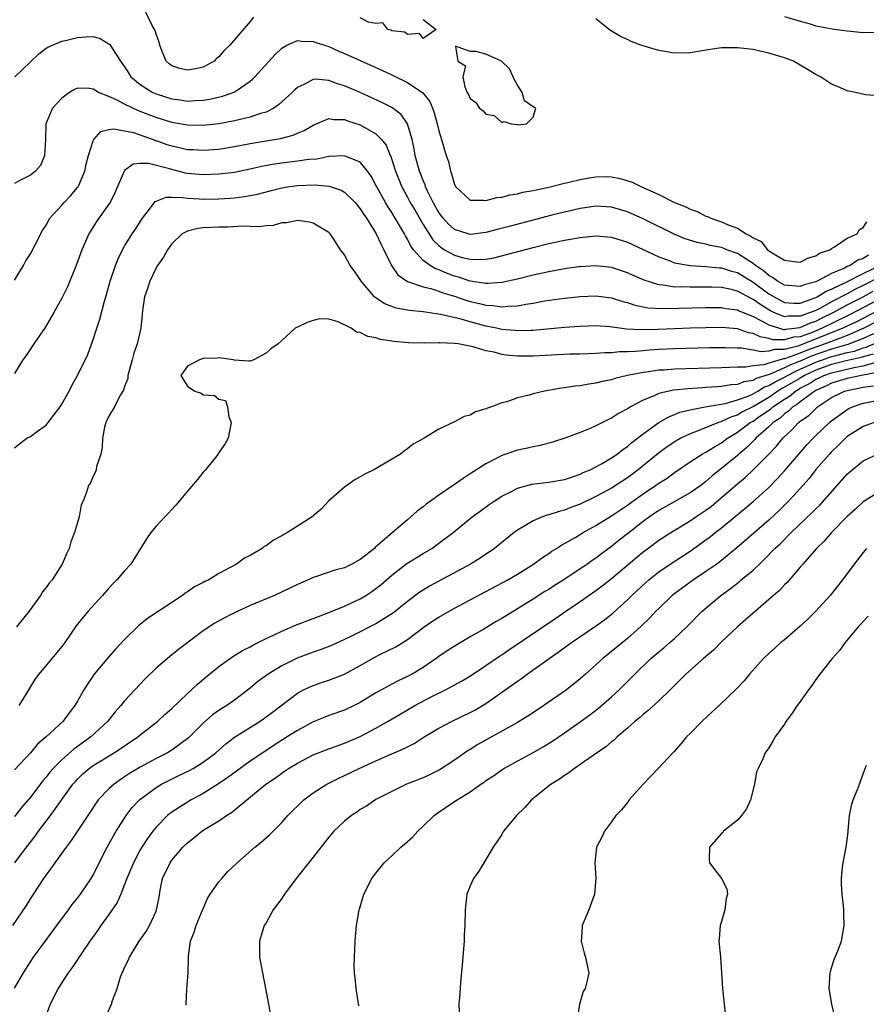
# Model space of a CAD drawing. Units: inches. Extents: x 2670000 to 2673000, y 1551000 to 1554000.
# Drawn here: x 2670320 to 2670427, y 1551713 to 1551838 of the extents above; entities that cross this region are included whole.
import ezdxf

# ---------------------------------------------------------------- set-up
doc = ezdxf.new("R2010")
doc.units = ezdxf.units.IN
doc.header["$MEASUREMENT"] = 0
doc.layers.add('LD26701551_2ft', color=143, linetype='Continuous')

msp = doc.modelspace()

# ---------------------------------------------------------------- linework, layer by layer
at = {"layer": 'LD26701551_2ft'}
for points, elevation in [([(2670349.4, 1551838.6), (2670349, 1551838.05), (2670346.39, 1551835), (2670345.66, 1551834.34), (2670345, 1551833.52), (2670344.68, 1551833.32), (2670344.4, 1551833), (2670343, 1551832.22), (2670342.01, 1551832.01), (2670341, 1551831.82), (2670340.04, 1551832.04), (2670339, 1551832.39), (2670338.66, 1551832.66), (2670338.3, 1551833), (2670337.79, 1551834.21), (2670337.48, 1551835), (2670337.41, 1551835.41), (2670337, 1551836.4), (2670336.88, 1551836.88), (2670336.56, 1551837.44), (2670335.55, 1551839.55)], 8342), ([(2670371, 1551838.3), (2670372.67, 1551837), (2670371, 1551835.88), (2670370.52, 1551836.52), (2670369, 1551836.39), (2670368.68, 1551836.68), (2670367, 1551836.86), (2670366.92, 1551836.92), (2670366.52, 1551837), (2670365.88, 1551837.88), (2670365, 1551837.79), (2670364.04, 1551837.96), (2670363, 1551838.5)], 8342), ([(2670429, 1551828.56), (2670427.31, 1551828.69), (2670426.02, 1551829), (2670425, 1551829.21), (2670423.74, 1551829.74), (2670423, 1551830.04), (2670421.59, 1551831), (2670421, 1551831.27), (2670419.93, 1551831.93), (2670419, 1551832.46), (2670418.15, 1551833), (2670417, 1551833.4), (2670415, 1551834.01), (2670413.7, 1551834.3), (2670413, 1551834.45), (2670411, 1551834.68), (2670409.32, 1551834.68), (2670409, 1551834.67), (2670407.53, 1551834.47), (2670405, 1551834.05), (2670403, 1551834.01), (2670401.77, 1551834.23), (2670401, 1551834.35), (2670398.73, 1551835), (2670397.48, 1551835.48), (2670397, 1551835.74), (2670396.13, 1551836.13), (2670394.87, 1551836.87), (2670394.69, 1551837), (2670393, 1551838.37)], 8344), ([(2670417, 1551838.68), (2670419, 1551838.07), (2670420.27, 1551837.73), (2670421, 1551837.5), (2670422.84, 1551837.16), (2670423.09, 1551837.09), (2670425, 1551836.83), (2670427, 1551836.65), (2670428.69, 1551836.69)], 8346), ([(2670319.03, 1551830.97), (2670321, 1551832.91), (2670322.07, 1551833.93), (2670323, 1551834.63), (2670323.22, 1551834.78), (2670325, 1551835.52), (2670325.64, 1551835.64), (2670327, 1551836), (2670328.08, 1551836.08), (2670329, 1551836.11), (2670329.87, 1551835.87), (2670331, 1551835.2), (2670331.11, 1551835.11), (2670331.44, 1551834.56), (2670332.47, 1551833), (2670333, 1551832.25), (2670333.48, 1551831.48), (2670333.8, 1551831), (2670335, 1551830.03), (2670336.6, 1551829), (2670337, 1551828.82), (2670339, 1551828.18), (2670340.06, 1551828.06), (2670341, 1551827.91), (2670341.99, 1551827.99), (2670343, 1551828.02), (2670343.85, 1551828.15), (2670345.48, 1551828.52), (2670346.82, 1551829), (2670347, 1551829.08), (2670347.31, 1551829.31), (2670349, 1551830.46), (2670349.3, 1551830.7), (2670349.58, 1551831), (2670352.17, 1551833.83), (2670353, 1551834.62), (2670353.22, 1551834.78), (2670353.66, 1551835), (2670355, 1551835.61), (2670355.51, 1551835.51), (2670357, 1551835.5), (2670357.36, 1551835.36), (2670359, 1551834.83), (2670360.27, 1551834.27), (2670361, 1551833.98), (2670365, 1551832.16), (2670365.81, 1551831.81), (2670367, 1551831.25), (2670367.18, 1551831.18), (2670369, 1551830.29), (2670370.98, 1551828.97), (2670371.85, 1551827.85), (2670372.19, 1551827), (2670372.41, 1551826.41), (2670372.8, 1551825), (2670373, 1551824.1), (2670373.35, 1551823), (2670373.95, 1551821), (2670374.21, 1551820.21), (2670374.47, 1551819), (2670374.63, 1551818.63), (2670375, 1551817.3), (2670375.16, 1551817), (2670377, 1551815.29), (2670378.69, 1551815.31), (2670379, 1551815.24), (2670380.38, 1551815.62), (2670381, 1551815.66), (2670382.04, 1551815.96), (2670383, 1551816.09), (2670383.7, 1551816.3), (2670385, 1551816.52), (2670385.37, 1551816.63), (2670387, 1551816.95), (2670389, 1551817.48), (2670389.59, 1551817.59), (2670391, 1551817.94), (2670392.12, 1551818.12), (2670393, 1551818.28), (2670394.29, 1551818.29), (2670395, 1551818.28), (2670396.07, 1551818.07), (2670397.61, 1551817.61), (2670398.8, 1551817), (2670401, 1551816), (2670403, 1551815), (2670404.44, 1551814.44), (2670405, 1551814.14), (2670405.87, 1551813.87), (2670407, 1551813.27), (2670407.22, 1551813.22), (2670407.62, 1551813), (2670409, 1551812.56), (2670409.83, 1551812.17), (2670411, 1551811.74), (2670412.11, 1551811), (2670412.73, 1551810.73), (2670413, 1551810.5), (2670414.05, 1551810.05), (2670414.83, 1551809), (2670415.42, 1551808.58), (2670417, 1551807.67), (2670418.56, 1551807.44), (2670419, 1551807.42), (2670420.05, 1551807.95), (2670421, 1551808.22), (2670421.45, 1551808.55), (2670422.79, 1551809), (2670423, 1551809.17), (2670423.37, 1551809.37), (2670425, 1551810.48), (2670426.25, 1551811), (2670426.49, 1551811.51), (2670427, 1551811.82), (2670427.47, 1551812.53)], 8344), ([(2670427.68, 1551808.32), (2670427, 1551807.88), (2670426.33, 1551807.67), (2670425.36, 1551807), (2670425, 1551806.84), (2670424.66, 1551806.66), (2670423, 1551805.95), (2670421.17, 1551805), (2670421, 1551804.92), (2670419.49, 1551804.51), (2670419, 1551804.3), (2670417, 1551804.49), (2670416.11, 1551805), (2670415.48, 1551805.48), (2670415, 1551805.71), (2670414.31, 1551806.31), (2670413.31, 1551807), (2670413, 1551807.26), (2670412.35, 1551807.65), (2670411, 1551808.53), (2670409.66, 1551809), (2670409.2, 1551809.2), (2670409, 1551809.27), (2670407.55, 1551809.55), (2670407, 1551809.7), (2670405.9, 1551809.9), (2670404.37, 1551810.37), (2670402.96, 1551810.96), (2670399, 1551812.91), (2670397, 1551813.83), (2670395, 1551814.42), (2670393, 1551814.52), (2670392.45, 1551814.45), (2670391, 1551814.23), (2670389, 1551813.79), (2670387.38, 1551813.38), (2670381.95, 1551811.95), (2670380.43, 1551811.57), (2670379, 1551811.19), (2670377, 1551810.93), (2670376.75, 1551811), (2670375, 1551811.55), (2670374.25, 1551812.25), (2670373.57, 1551813), (2670373, 1551813.75), (2670372.28, 1551815), (2670371.57, 1551816.43), (2670371.31, 1551817), (2670371.24, 1551817.24), (2670371, 1551817.79), (2670370.68, 1551818.68), (2670370.54, 1551819), (2670370, 1551821), (2670369.85, 1551821.85), (2670369.59, 1551823), (2670369.01, 1551825.01), (2670368.19, 1551826.19), (2670367, 1551827.08), (2670365.74, 1551827.74), (2670363, 1551828.99), (2670361, 1551829.86), (2670360.1, 1551830.1), (2670359, 1551830.53), (2670357.32, 1551830.68), (2670357, 1551830.65), (2670356.22, 1551830.22), (2670355, 1551829.65), (2670354.65, 1551829.35), (2670354.31, 1551829), (2670352.59, 1551827.41), (2670351.99, 1551827), (2670351, 1551826.5), (2670350.31, 1551826.31), (2670349, 1551825.84), (2670347.52, 1551825.52), (2670347, 1551825.38), (2670345, 1551825.02), (2670343, 1551824.79), (2670341, 1551824.82), (2670339, 1551825.17), (2670337, 1551825.81), (2670335, 1551826.6), (2670334.7, 1551826.7), (2670334.03, 1551827), (2670333, 1551827.5), (2670331.95, 1551828.05), (2670331, 1551828.47), (2670329.69, 1551829), (2670329, 1551829.42), (2670328.51, 1551829.49), (2670327, 1551829.56), (2670326.61, 1551829.39), (2670325.97, 1551829), (2670325, 1551828.29), (2670323.84, 1551827), (2670322.99, 1551825), (2670322.93, 1551823.07), (2670322.94, 1551823), (2670322.8, 1551821), (2670322.28, 1551819.72), (2670321.67, 1551819), (2670321, 1551818.48), (2670319.92, 1551817.92), (2670319, 1551817.41)], 8346), ([(2670319, 1551805.14), (2670320.12, 1551807), (2670320.43, 1551807.57), (2670321, 1551808.47), (2670321.62, 1551809.62), (2670322.55, 1551811.45), (2670323, 1551812.11), (2670323.48, 1551813), (2670325, 1551814.65), (2670325.3, 1551815), (2670326.13, 1551815.87), (2670327, 1551816.89), (2670327.08, 1551817), (2670327.92, 1551819), (2670328.11, 1551819.89), (2670328.4, 1551821), (2670329, 1551822.83), (2670329.09, 1551823), (2670329.96, 1551824.04), (2670331, 1551824.28), (2670331.62, 1551824.38), (2670333, 1551824.14), (2670334.11, 1551823.89), (2670336.64, 1551823), (2670336.9, 1551822.9), (2670337, 1551822.87), (2670338.39, 1551822.39), (2670339, 1551822.2), (2670339.99, 1551821.99), (2670341, 1551821.76), (2670341.73, 1551821.73), (2670343, 1551821.65), (2670343.71, 1551821.71), (2670345, 1551821.8), (2670347, 1551822.11), (2670349, 1551822.51), (2670351, 1551822.85), (2670352.86, 1551823.14), (2670354.45, 1551823.55), (2670355, 1551823.81), (2670355.85, 1551824.15), (2670357, 1551824.86), (2670359, 1551825.68), (2670359.58, 1551825.58), (2670361, 1551825.55), (2670361.39, 1551825.39), (2670363, 1551824.87), (2670365, 1551823.73), (2670365.72, 1551823), (2670366.29, 1551822.28), (2670366.81, 1551821), (2670366.87, 1551820.87), (2670367.47, 1551819), (2670368.29, 1551817), (2670369, 1551815.7), (2670369.36, 1551815), (2670369.97, 1551813.97), (2670371, 1551812.22), (2670372.25, 1551810.25), (2670373, 1551809.53), (2670373.28, 1551809.28), (2670373.72, 1551809), (2670375, 1551808.3), (2670375.98, 1551808.02), (2670377, 1551807.78), (2670378.25, 1551807.75), (2670379, 1551807.81), (2670380.02, 1551807.98), (2670381.63, 1551808.37), (2670385, 1551809.26), (2670387, 1551809.77), (2670389, 1551810.22), (2670391, 1551810.57), (2670393, 1551810.76), (2670395, 1551810.58), (2670397, 1551809.95), (2670399, 1551809.03), (2670401, 1551808.07), (2670402.43, 1551807.57), (2670403, 1551807.34), (2670404.98, 1551806.98), (2670407, 1551806.87), (2670408.71, 1551806.71), (2670409, 1551806.7), (2670410.27, 1551806.27), (2670411, 1551806.09), (2670413, 1551804.88), (2670415, 1551803.4), (2670415.67, 1551803), (2670416.53, 1551802.53), (2670417, 1551802.3), (2670418.21, 1551802.21), (2670419, 1551802.21), (2670421, 1551802.91), (2670421.17, 1551803), (2670422.3, 1551803.7), (2670423, 1551803.98), (2670424.87, 1551804.87), (2670427, 1551805.98), (2670429.12, 1551807)], 8348), ([(2670431, 1551806.47), (2670427, 1551804.43), (2670426.02, 1551803.98), (2670425, 1551803.4), (2670423, 1551802.36), (2670421.57, 1551801.57), (2670421, 1551801.28), (2670420.32, 1551801), (2670419.33, 1551800.67), (2670419, 1551800.52), (2670417.48, 1551800.52), (2670417, 1551800.46), (2670415.66, 1551801), (2670415.22, 1551801.22), (2670415, 1551801.34), (2670413.97, 1551801.97), (2670413, 1551802.68), (2670412.77, 1551802.77), (2670411, 1551803.72), (2670410.03, 1551803.97), (2670409, 1551804.18), (2670407.77, 1551804.23), (2670407, 1551804.24), (2670406.22, 1551804.22), (2670405, 1551804.21), (2670403.73, 1551804.27), (2670403, 1551804.25), (2670401.5, 1551804.5), (2670401, 1551804.53), (2670399.13, 1551805.13), (2670397.73, 1551805.73), (2670397, 1551806.07), (2670395, 1551806.72), (2670393, 1551806.94), (2670391, 1551806.83), (2670390.81, 1551806.81), (2670389, 1551806.57), (2670387, 1551806.2), (2670385, 1551805.74), (2670383, 1551805.25), (2670381, 1551804.83), (2670379.3, 1551804.7), (2670379, 1551804.71), (2670377, 1551805), (2670375.5, 1551805.5), (2670375, 1551805.63), (2670373.99, 1551805.99), (2670373, 1551806.45), (2670372.58, 1551806.58), (2670371.88, 1551807), (2670371, 1551807.64), (2670369.76, 1551809), (2670369.43, 1551809.43), (2670369, 1551810.32), (2670368.75, 1551810.75), (2670368.64, 1551811), (2670368.13, 1551811.87), (2670367, 1551813.73), (2670366.49, 1551814.49), (2670366.19, 1551815), (2670365.09, 1551817), (2670365, 1551817.21), (2670364.37, 1551818.37), (2670363.9, 1551819), (2670363, 1551820.12), (2670361, 1551820.95), (2670359, 1551820.84), (2670357.48, 1551820.52), (2670356.46, 1551820.46), (2670355, 1551820.24), (2670353, 1551820.02), (2670352.1, 1551819.9), (2670350.42, 1551819.58), (2670349, 1551819.23), (2670347, 1551818.84), (2670345, 1551818.61), (2670343, 1551818.53), (2670341, 1551818.71), (2670340.75, 1551818.75), (2670339, 1551819.18), (2670338.73, 1551819.27), (2670336.05, 1551819.95), (2670335, 1551819.96), (2670334.1, 1551819.9), (2670333, 1551819.09), (2670332.93, 1551819), (2670331.75, 1551816.25), (2670331.15, 1551815), (2670331, 1551814.77), (2670329.43, 1551812.57), (2670329, 1551811.89), (2670328.64, 1551811.36), (2670328.43, 1551811), (2670328.03, 1551810.03), (2670327.57, 1551809), (2670326.89, 1551807.11), (2670325.71, 1551804.29), (2670325, 1551802.85), (2670323.99, 1551801), (2670322.89, 1551799.11), (2670321.44, 1551797), (2670320.46, 1551795.54), (2670320.06, 1551795), (2670319, 1551793.23)], 8350), ([(2670319, 1551783.78), (2670319.66, 1551784.34), (2670320.55, 1551785), (2670321, 1551785.21), (2670321.89, 1551785.89), (2670323, 1551786.67), (2670323.28, 1551787), (2670324.08, 1551788.08), (2670324.79, 1551789), (2670325, 1551789.36), (2670325.93, 1551791), (2670326.27, 1551791.73), (2670327.01, 1551793), (2670328.32, 1551795.68), (2670329, 1551797.57), (2670329.45, 1551799), (2670329.84, 1551800.16), (2670330.45, 1551802.45), (2670330.71, 1551803.29), (2670331.16, 1551805), (2670331.82, 1551807), (2670332.16, 1551807.84), (2670332.73, 1551809), (2670333, 1551809.46), (2670333.96, 1551811), (2670334.38, 1551811.62), (2670335.27, 1551813), (2670336.16, 1551814.16), (2670336.87, 1551815.13), (2670337, 1551815.19), (2670338.3, 1551815.7), (2670339, 1551815.66), (2670340.35, 1551815.65), (2670341, 1551815.54), (2670342.53, 1551815.47), (2670343, 1551815.42), (2670345, 1551815.46), (2670346.44, 1551815.56), (2670347, 1551815.61), (2670348.24, 1551815.76), (2670349, 1551815.89), (2670349.93, 1551816.07), (2670351.53, 1551816.47), (2670353, 1551816.87), (2670353.75, 1551817), (2670355, 1551817.18), (2670357.25, 1551817.25), (2670359, 1551817.08), (2670359.29, 1551817), (2670360.57, 1551816.57), (2670361, 1551816.31), (2670362.33, 1551815), (2670363, 1551814.2), (2670363.46, 1551813.46), (2670363.78, 1551813), (2670365.03, 1551811), (2670365.65, 1551809.65), (2670366.01, 1551809), (2670366.98, 1551806.98), (2670367.78, 1551805.78), (2670369, 1551804.95), (2670371, 1551804.26), (2670371.96, 1551804.04), (2670373, 1551803.71), (2670373.51, 1551803.51), (2670375, 1551803.08), (2670376.55, 1551802.55), (2670377, 1551802.42), (2670378.16, 1551802.16), (2670379, 1551801.93), (2670379.9, 1551801.9), (2670381, 1551801.72), (2670381.82, 1551801.82), (2670383, 1551801.85), (2670384.06, 1551802.06), (2670385, 1551802.19), (2670386.47, 1551802.47), (2670389, 1551802.83), (2670391, 1551803.03), (2670393, 1551803.11), (2670395, 1551802.86), (2670396.42, 1551802.42), (2670397, 1551802.28), (2670397.95, 1551801.95), (2670399.62, 1551801.62), (2670401.5, 1551801.5), (2670403.54, 1551801.54), (2670407, 1551801.65), (2670409, 1551801.64), (2670409.53, 1551801.53), (2670411, 1551801.34), (2670411.22, 1551801.22), (2670413, 1551800.5), (2670414.01, 1551799.99), (2670415, 1551799.42), (2670416.36, 1551799), (2670416.86, 1551798.86), (2670417, 1551798.86), (2670417.11, 1551798.89), (2670418.28, 1551799), (2670418.92, 1551799.08), (2670419, 1551799.08), (2670420.32, 1551799.68), (2670421, 1551799.91), (2670421.72, 1551800.28), (2670423.21, 1551801), (2670425, 1551801.97), (2670427, 1551803), (2670428.3, 1551803.7)], 8352), ([(2670429, 1551802.67), (2670425.27, 1551800.73), (2670421.81, 1551799), (2670420.44, 1551798.44), (2670419, 1551797.93), (2670418.15, 1551797.85), (2670417, 1551797.52), (2670415.53, 1551797.53), (2670415, 1551797.68), (2670413.89, 1551797.89), (2670413, 1551798.34), (2670412.44, 1551798.44), (2670411, 1551798.92), (2670409, 1551799.09), (2670407, 1551799.06), (2670405.01, 1551799.01), (2670403, 1551798.94), (2670400.84, 1551798.84), (2670398.79, 1551798.79), (2670396.9, 1551798.9), (2670394.83, 1551799.17), (2670393, 1551799.3), (2670391, 1551799.24), (2670389, 1551799.08), (2670385, 1551798.72), (2670384.72, 1551798.72), (2670383, 1551798.66), (2670382.7, 1551798.7), (2670381, 1551798.85), (2670380.35, 1551799), (2670379, 1551799.28), (2670377, 1551799.82), (2670375.84, 1551800.16), (2670373.23, 1551800.77), (2670371, 1551801.08), (2670369.25, 1551801.25), (2670367.57, 1551801.57), (2670366.11, 1551802.11), (2670364.9, 1551802.9), (2670364.8, 1551803), (2670363.11, 1551805), (2670363, 1551805.19), (2670362.27, 1551806.27), (2670361.72, 1551807), (2670361, 1551808.35), (2670360.5, 1551809), (2670359.55, 1551810.45), (2670359.17, 1551811), (2670359, 1551811.19), (2670357, 1551812.39), (2670356.51, 1551812.51), (2670355, 1551812.72), (2670353.59, 1551812.41), (2670353, 1551812.4), (2670351.92, 1551812.08), (2670351, 1551812.05), (2670350.1, 1551811.9), (2670349, 1551811.94), (2670347.99, 1551811.99), (2670346.13, 1551811.87), (2670345, 1551811.88), (2670343, 1551811.76), (2670342.3, 1551811.7), (2670341, 1551811.37), (2670340.34, 1551811), (2670339, 1551809.73), (2670338.47, 1551809), (2670337.96, 1551808.04), (2670337.19, 1551807), (2670337, 1551806.67), (2670336.19, 1551805), (2670335.93, 1551804.07), (2670335.55, 1551803), (2670335.26, 1551801.26), (2670335.23, 1551800.77), (2670335.05, 1551799), (2670334.61, 1551797), (2670334.17, 1551795.83), (2670333.97, 1551795), (2670333.42, 1551793), (2670333.4, 1551792.6), (2670333, 1551791.58), (2670332.86, 1551791.14), (2670332.41, 1551790.41), (2670331.72, 1551789), (2670331, 1551787.8), (2670330.75, 1551787.25), (2670330.6, 1551787), (2670330.43, 1551786.43), (2670330.18, 1551785), (2670330.16, 1551783.84), (2670329.97, 1551783), (2670329.43, 1551781.43), (2670329.37, 1551781), (2670329.28, 1551780.72), (2670329, 1551780.17), (2670328.67, 1551779.33), (2670328.42, 1551779), (2670328.15, 1551778.15), (2670327.73, 1551777), (2670327.48, 1551776.52), (2670327.23, 1551775), (2670327, 1551774.3), (2670326.63, 1551773), (2670326.16, 1551771.84), (2670325.94, 1551771), (2670325.63, 1551770.37), (2670325.05, 1551769), (2670323.76, 1551767), (2670323.41, 1551766.59), (2670323, 1551766.02), (2670322.55, 1551765.45), (2670322.29, 1551765), (2670320.84, 1551763), (2670319.25, 1551761)], 8354), ([(2670429, 1551801.32), (2670426.16, 1551799.84), (2670424.44, 1551799), (2670419.48, 1551797), (2670418.72, 1551796.72), (2670417, 1551796.28), (2670415.71, 1551796.29), (2670415, 1551796.07), (2670413.99, 1551795.99), (2670413, 1551796.23), (2670411.53, 1551796.47), (2670411, 1551796.47), (2670409.48, 1551796.52), (2670407.51, 1551796.49), (2670403, 1551796.38), (2670401, 1551796.29), (2670399.79, 1551796.21), (2670399, 1551796.15), (2670398.05, 1551796.05), (2670397, 1551796), (2670396, 1551796), (2670395, 1551795.88), (2670394.12, 1551795.88), (2670393, 1551795.78), (2670391, 1551795.71), (2670389.69, 1551795.69), (2670385, 1551795.45), (2670383, 1551795.45), (2670381.58, 1551795.58), (2670381, 1551795.68), (2670380.06, 1551795.94), (2670379, 1551796.15), (2670377.36, 1551796.64), (2670375.44, 1551797), (2670375, 1551797.06), (2670373.13, 1551797.13), (2670373, 1551797.15), (2670371.12, 1551797.12), (2670369.14, 1551797.15), (2670367.31, 1551797.31), (2670365.59, 1551797.59), (2670365, 1551797.79), (2670363.94, 1551797.94), (2670363, 1551798.48), (2670362.5, 1551798.5), (2670361.82, 1551799), (2670360.18, 1551799.82), (2670359, 1551800.14), (2670357.82, 1551800.18), (2670357, 1551799.98), (2670356.25, 1551799.75), (2670355, 1551799.12), (2670354.9, 1551799.1), (2670354.7, 1551799), (2670353, 1551797.43), (2670352.56, 1551797), (2670351.63, 1551796.37), (2670351, 1551795.82), (2670349.43, 1551795), (2670349, 1551794.82), (2670348.81, 1551794.81), (2670347, 1551794.95), (2670346.84, 1551795), (2670345, 1551795.25), (2670344.82, 1551795.18), (2670343, 1551795.15), (2670342.9, 1551795.1), (2670342.55, 1551795), (2670341, 1551794.18), (2670340.15, 1551793), (2670341, 1551791.65), (2670341.94, 1551791), (2670342.73, 1551790.73), (2670343, 1551790.55), (2670344.44, 1551790.44), (2670345, 1551789.98), (2670345.83, 1551789.83), (2670346.08, 1551789), (2670346.25, 1551787.75), (2670346.56, 1551787), (2670346.17, 1551785), (2670345.76, 1551784.24), (2670345, 1551783.19), (2670344.89, 1551783), (2670343.28, 1551781), (2670343, 1551780.7), (2670342.26, 1551779.74), (2670341, 1551778.27), (2670339.52, 1551776.48), (2670339, 1551775.94), (2670338.56, 1551775.44), (2670338.13, 1551775), (2670337, 1551773.81), (2670336.33, 1551773), (2670335.8, 1551772.2), (2670333.81, 1551769), (2670333, 1551768.13), (2670332.03, 1551767), (2670331.5, 1551766.5), (2670331, 1551765.95), (2670330.18, 1551765), (2670328.37, 1551763), (2670327.74, 1551762.26), (2670326.85, 1551761.15), (2670325.37, 1551759), (2670325, 1551758.52), (2670323.72, 1551757), (2670322.06, 1551755), (2670321.62, 1551754.38), (2670320.48, 1551752.48), (2670319.55, 1551751)], 8356), ([(2670429, 1551799.97), (2670427.12, 1551799), (2670425, 1551798.08), (2670423.55, 1551797.55), (2670422.18, 1551797), (2670419.82, 1551796.18), (2670419, 1551795.82), (2670417.14, 1551795.14), (2670417, 1551795.11), (2670416.89, 1551795.11), (2670415, 1551794.57), (2670414.36, 1551794.36), (2670413, 1551794.23), (2670412.06, 1551794.06), (2670411, 1551794.06), (2670409.99, 1551793.99), (2670409, 1551793.98), (2670403, 1551793.79), (2670401.69, 1551793.69), (2670401, 1551793.66), (2670399.43, 1551793.43), (2670399, 1551793.39), (2670397.01, 1551793), (2670395.4, 1551792.6), (2670395, 1551792.46), (2670393.78, 1551792.22), (2670393, 1551792), (2670392.1, 1551791.9), (2670391, 1551791.67), (2670390.36, 1551791.64), (2670389, 1551791.42), (2670388.62, 1551791.38), (2670386.47, 1551791), (2670385, 1551790.64), (2670384.48, 1551790.48), (2670383, 1551790.13), (2670381.66, 1551789.66), (2670381, 1551789.5), (2670379.71, 1551789), (2670379.18, 1551788.82), (2670379, 1551788.73), (2670377.65, 1551788.35), (2670377, 1551787.95), (2670376.22, 1551787.78), (2670375, 1551787.08), (2670373, 1551786.16), (2670371.13, 1551785), (2670369.73, 1551784.27), (2670369, 1551783.64), (2670368.61, 1551783.39), (2670368.13, 1551783), (2670364.71, 1551781), (2670363.56, 1551780.44), (2670363, 1551780.08), (2670362.3, 1551779.7), (2670361, 1551778.8), (2670359, 1551777.05), (2670358.03, 1551775.97), (2670357, 1551775.12), (2670356.87, 1551775), (2670355, 1551773.83), (2670353.75, 1551773), (2670353.25, 1551772.75), (2670353, 1551772.59), (2670351.96, 1551772.04), (2670351, 1551771.34), (2670350.78, 1551771.22), (2670350.49, 1551771), (2670349, 1551770.11), (2670348.27, 1551769.73), (2670347.26, 1551769), (2670345, 1551767.78), (2670343.71, 1551767), (2670343.22, 1551766.78), (2670343, 1551766.64), (2670341.91, 1551766.09), (2670341, 1551765.45), (2670340.72, 1551765.28), (2670340.36, 1551765), (2670339, 1551764.12), (2670335.92, 1551762.08), (2670335, 1551761.33), (2670334.82, 1551761.18), (2670333, 1551759.42), (2670331.83, 1551758.17), (2670330.89, 1551757.11), (2670329.13, 1551755), (2670328.26, 1551753.74), (2670327.81, 1551753), (2670327, 1551751.55), (2670326.67, 1551751), (2670325.93, 1551750.07), (2670325.17, 1551749), (2670323.02, 1551747), (2670321.91, 1551746.09), (2670321.01, 1551745), (2670319, 1551742.8)], 8358), ([(2670428.31, 1551798.31), (2670427, 1551797.69), (2670425.07, 1551796.93), (2670423, 1551796.34), (2670420.51, 1551795.49), (2670419, 1551794.82), (2670417.68, 1551794.32), (2670417, 1551793.95), (2670415.17, 1551793.17), (2670413.39, 1551792.61), (2670413, 1551792.37), (2670411.82, 1551792.18), (2670411, 1551791.85), (2670410.2, 1551791.8), (2670409, 1551791.59), (2670408.43, 1551791.57), (2670407, 1551791.45), (2670406.57, 1551791.43), (2670404.7, 1551791.3), (2670402.89, 1551791.11), (2670402.31, 1551791), (2670401, 1551790.7), (2670400.41, 1551790.41), (2670399, 1551789.86), (2670397.41, 1551789), (2670397, 1551788.73), (2670395.85, 1551788.15), (2670395, 1551787.57), (2670394.6, 1551787.4), (2670393, 1551786.58), (2670392.26, 1551786.26), (2670391, 1551785.75), (2670389.03, 1551785.03), (2670387.47, 1551784.53), (2670385.91, 1551784.09), (2670385, 1551783.92), (2670384.27, 1551783.73), (2670383, 1551783.47), (2670381, 1551782.8), (2670380.57, 1551782.57), (2670379, 1551781.77), (2670377, 1551780.47), (2670376.1, 1551779.9), (2670375, 1551779.13), (2670373, 1551777.77), (2670371.92, 1551777), (2670371.39, 1551776.61), (2670371, 1551776.28), (2670370.26, 1551775.74), (2670369.43, 1551775), (2670369, 1551774.64), (2670367.12, 1551773), (2670364.9, 1551771.1), (2670364.8, 1551771), (2670363, 1551769.57), (2670361.94, 1551769), (2670361, 1551768.54), (2670359.77, 1551768.23), (2670357.42, 1551767.42), (2670357, 1551767.3), (2670356.36, 1551767), (2670355, 1551766.4), (2670352.09, 1551765), (2670349, 1551763.71), (2670347, 1551762.8), (2670345.79, 1551762.21), (2670344.5, 1551761.5), (2670343, 1551760.52), (2670339.86, 1551758.14), (2670339, 1551757.43), (2670338.44, 1551757), (2670337, 1551755.75), (2670335.61, 1551754.39), (2670333, 1551751.61), (2670332.52, 1551751), (2670331.8, 1551750.2), (2670330.87, 1551749), (2670328.71, 1551747), (2670326.55, 1551745.45), (2670325, 1551744.11), (2670323.9, 1551743), (2670323.48, 1551742.52), (2670323, 1551741.89), (2670322.59, 1551741.41), (2670321, 1551739.35), (2670319.93, 1551738.07), (2670319, 1551736.9)], 8360), ([(2670319.03, 1551731), (2670320.52, 1551733), (2670321.62, 1551734.38), (2670322.05, 1551735), (2670323.56, 1551737), (2670326.42, 1551741), (2670326.69, 1551741.31), (2670327, 1551741.65), (2670327.69, 1551742.31), (2670328.49, 1551743), (2670329, 1551743.37), (2670331.67, 1551745), (2670334.67, 1551747), (2670335, 1551747.27), (2670337.22, 1551749), (2670338.14, 1551749.86), (2670339, 1551750.62), (2670341, 1551752.54), (2670341.52, 1551753), (2670342.27, 1551753.73), (2670343.36, 1551754.64), (2670345, 1551755.98), (2670346.77, 1551757.23), (2670348.01, 1551757.99), (2670349, 1551758.49), (2670349.32, 1551758.68), (2670349.98, 1551759), (2670351, 1551759.52), (2670351.97, 1551759.97), (2670353, 1551760.48), (2670354.77, 1551761.23), (2670357, 1551762.07), (2670357.66, 1551762.34), (2670359, 1551762.83), (2670361, 1551763.66), (2670363, 1551764.57), (2670363.72, 1551765), (2670364.49, 1551765.51), (2670365, 1551765.87), (2670365.63, 1551766.37), (2670367, 1551767.57), (2670368.94, 1551769.06), (2670371, 1551770.36), (2670372.09, 1551771), (2670373, 1551771.64), (2670374.82, 1551773), (2670377.24, 1551775), (2670378.25, 1551775.75), (2670379.42, 1551776.58), (2670380.03, 1551777), (2670381, 1551777.63), (2670382.25, 1551778.25), (2670383, 1551778.65), (2670384.85, 1551779.15), (2670387, 1551779.41), (2670389, 1551779.78), (2670390.15, 1551780.15), (2670391, 1551780.45), (2670391.36, 1551780.64), (2670392.25, 1551781), (2670393, 1551781.36), (2670393.8, 1551781.8), (2670395, 1551782.5), (2670395.72, 1551783), (2670396.42, 1551783.58), (2670397, 1551783.95), (2670397.55, 1551784.45), (2670399, 1551785.56), (2670400.99, 1551787.01), (2670402.26, 1551787.74), (2670403, 1551788.03), (2670403.69, 1551788.31), (2670405, 1551788.63), (2670406.89, 1551789), (2670409.44, 1551789.44), (2670411, 1551789.88), (2670412.37, 1551790.37), (2670413, 1551790.65), (2670413.61, 1551791), (2670414.47, 1551791.53), (2670415, 1551791.7), (2670415.8, 1551792.2), (2670417, 1551792.78), (2670417.38, 1551793), (2670418.44, 1551793.56), (2670419, 1551793.78), (2670421, 1551794.69), (2670421.85, 1551795), (2670423, 1551795.39), (2670423.55, 1551795.55), (2670425, 1551795.9), (2670425.9, 1551796.1), (2670427, 1551796.49), (2670427.4, 1551796.6), (2670431, 1551798.18)], 8362), ([(2670428.28, 1551795.72), (2670427, 1551795.36), (2670426.74, 1551795.26), (2670424.84, 1551794.84), (2670423, 1551794.39), (2670421, 1551793.67), (2670419.55, 1551793), (2670419.22, 1551792.78), (2670419, 1551792.67), (2670417, 1551791.49), (2670416.67, 1551791.33), (2670416.15, 1551791), (2670415, 1551790.21), (2670413.06, 1551789.06), (2670411.65, 1551788.35), (2670411, 1551787.96), (2670410.25, 1551787.75), (2670409, 1551787.12), (2670408.9, 1551787.1), (2670408.61, 1551787), (2670405.89, 1551785.89), (2670405, 1551785.58), (2670403.81, 1551785), (2670403.28, 1551784.72), (2670402.07, 1551783.93), (2670400.93, 1551783.07), (2670398.38, 1551781), (2670397, 1551779.98), (2670395, 1551778.67), (2670393, 1551777.6), (2670391, 1551776.64), (2670389.81, 1551776.19), (2670389, 1551775.84), (2670388.31, 1551775.69), (2670387, 1551775.26), (2670386.79, 1551775.21), (2670386.19, 1551775), (2670385, 1551774.52), (2670383.74, 1551773.74), (2670383, 1551773.31), (2670382.58, 1551773), (2670380.08, 1551771), (2670378.24, 1551769.76), (2670377.02, 1551769), (2670373, 1551766.83), (2670371.82, 1551766.18), (2670371, 1551765.68), (2670370.58, 1551765.42), (2670369, 1551764.25), (2670367.21, 1551762.79), (2670365, 1551761.41), (2670361.78, 1551759.78), (2670361, 1551759.4), (2670359.35, 1551758.65), (2670357.91, 1551758.08), (2670357, 1551757.79), (2670354.98, 1551757.02), (2670353, 1551756.04), (2670351.27, 1551755), (2670349.95, 1551754.05), (2670349, 1551753.23), (2670347, 1551751.7), (2670346, 1551751), (2670345.37, 1551750.63), (2670344.19, 1551749.81), (2670343, 1551748.77), (2670341.12, 1551746.88), (2670339, 1551745.32), (2670338.47, 1551745), (2670337, 1551744.27), (2670335, 1551743.17), (2670333.64, 1551742.36), (2670333, 1551741.91), (2670332.44, 1551741.56), (2670331.65, 1551741), (2670331, 1551740.42), (2670329.63, 1551739), (2670329.36, 1551738.64), (2670328.59, 1551737.41), (2670326.19, 1551733.81), (2670325.56, 1551733), (2670323, 1551729.48), (2670322.67, 1551729), (2670321.23, 1551726.77), (2670321, 1551726.44), (2670320.46, 1551725.54), (2670318.74, 1551723)], 8364), ([(2670319, 1551715.03), (2670320.11, 1551717), (2670321, 1551718.39), (2670321.41, 1551719), (2670324.38, 1551723), (2670325.85, 1551725), (2670326.33, 1551725.67), (2670327, 1551726.49), (2670327.39, 1551727), (2670328.76, 1551729), (2670329, 1551729.41), (2670329.75, 1551731), (2670330.78, 1551733), (2670331, 1551733.38), (2670331.57, 1551734.43), (2670331.91, 1551735), (2670333.19, 1551737), (2670333.98, 1551738.02), (2670334.9, 1551739), (2670337, 1551740.58), (2670337.7, 1551741), (2670338.56, 1551741.44), (2670339.92, 1551742.08), (2670341.26, 1551742.74), (2670341.71, 1551743), (2670343, 1551743.8), (2670344.61, 1551745), (2670345.87, 1551746.13), (2670347, 1551746.98), (2670350.24, 1551749), (2670350.69, 1551749.31), (2670351.84, 1551750.16), (2670355, 1551752.58), (2670355.78, 1551753), (2670357, 1551753.56), (2670358.07, 1551753.93), (2670359, 1551754.22), (2670361, 1551754.97), (2670363, 1551756.08), (2670364.85, 1551757.15), (2670365.48, 1551757.48), (2670367.53, 1551758.47), (2670369, 1551759.39), (2670371.13, 1551761), (2670372.23, 1551761.77), (2670373, 1551762.26), (2670375, 1551763.38), (2670379, 1551765.5), (2670381.77, 1551767), (2670383, 1551767.72), (2670385.07, 1551769), (2670386.18, 1551769.82), (2670387, 1551770.35), (2670387.37, 1551770.63), (2670387.99, 1551771), (2670388.6, 1551771.4), (2670389, 1551771.6), (2670390.42, 1551772.42), (2670391.36, 1551773), (2670393, 1551773.92), (2670395, 1551775.14), (2670397, 1551776.49), (2670397.69, 1551777), (2670399, 1551777.94), (2670400.59, 1551779), (2670401, 1551779.29), (2670402.06, 1551779.94), (2670403, 1551780.63), (2670405, 1551781.99), (2670406.54, 1551783), (2670406.83, 1551783.17), (2670407, 1551783.24), (2670408.07, 1551783.93), (2670409, 1551784.44), (2670409.74, 1551785), (2670411, 1551785.76), (2670412.64, 1551787), (2670413, 1551787.2), (2670413.7, 1551787.7), (2670415.25, 1551788.75), (2670415.51, 1551789), (2670417, 1551790), (2670417.63, 1551790.37), (2670418.39, 1551791), (2670419, 1551791.36), (2670420.08, 1551791.92), (2670421, 1551792.51), (2670421.34, 1551792.66), (2670422, 1551793), (2670423, 1551793.35), (2670426.04, 1551794.04), (2670427, 1551794.2), (2670428.69, 1551794.69)], 8366), ([(2670429, 1551793.43), (2670426.81, 1551793), (2670425, 1551792.61), (2670423, 1551792.01), (2670422.33, 1551791.67), (2670421, 1551791.08), (2670420.85, 1551791), (2670419, 1551789.63), (2670418.66, 1551789.34), (2670418.07, 1551789), (2670417.53, 1551788.47), (2670417, 1551788.12), (2670416.43, 1551787.57), (2670415.55, 1551787), (2670415, 1551786.46), (2670413.34, 1551785), (2670413.19, 1551784.81), (2670413, 1551784.65), (2670412.19, 1551783.81), (2670411.19, 1551783), (2670411, 1551782.83), (2670409, 1551781.17), (2670407.79, 1551780.21), (2670407, 1551779.49), (2670406.35, 1551779), (2670405, 1551778.05), (2670401, 1551775.81), (2670399.81, 1551775), (2670399, 1551774.41), (2670397, 1551772.83), (2670395.96, 1551772.04), (2670395, 1551771.25), (2670393.69, 1551770.31), (2670393, 1551769.77), (2670392.53, 1551769.47), (2670391.91, 1551769), (2670391, 1551768.38), (2670388.93, 1551767), (2670387.74, 1551766.26), (2670387, 1551765.78), (2670386.51, 1551765.49), (2670385, 1551764.52), (2670383, 1551763.29), (2670381, 1551762.08), (2670380.31, 1551761.69), (2670378.73, 1551760.73), (2670377, 1551759.72), (2670375.27, 1551758.73), (2670374.05, 1551757.95), (2670373, 1551757.25), (2670372.67, 1551757), (2670371, 1551755.85), (2670369.6, 1551755), (2670369, 1551754.68), (2670367.84, 1551754.16), (2670367, 1551753.72), (2670365.68, 1551753), (2670365, 1551752.61), (2670363, 1551751.39), (2670362.22, 1551751), (2670361, 1551750.43), (2670359, 1551749.73), (2670358.47, 1551749.53), (2670357, 1551748.92), (2670355, 1551747.84), (2670353.7, 1551747), (2670352.04, 1551745.96), (2670350.83, 1551745.17), (2670349, 1551743.92), (2670346.16, 1551741.84), (2670344.97, 1551741.03), (2670343, 1551739.8), (2670341.49, 1551739), (2670341, 1551738.71), (2670339, 1551737.44), (2670338.75, 1551737.25), (2670338.46, 1551737), (2670337, 1551735.52), (2670336.59, 1551735), (2670335.92, 1551734.08), (2670335.2, 1551733), (2670335, 1551732.66), (2670334.11, 1551731), (2670333.29, 1551729), (2670333, 1551728.22), (2670332.51, 1551727), (2670332.04, 1551725.96), (2670331, 1551724.43), (2670329.97, 1551723), (2670329.58, 1551722.42), (2670328.57, 1551721), (2670327.59, 1551719.59), (2670326.31, 1551717.69), (2670325.81, 1551717), (2670325, 1551715.76), (2670324.54, 1551715), (2670323.52, 1551713), (2670323, 1551711.6)], 8368), ([(2670330.44, 1551711), (2670331.35, 1551713), (2670331.47, 1551713.47), (2670332.05, 1551715), (2670332.49, 1551716.49), (2670332.7, 1551717), (2670332.81, 1551717.19), (2670333, 1551717.66), (2670333.46, 1551718.54), (2670333.62, 1551719), (2670334.58, 1551720.58), (2670334.85, 1551721), (2670335.75, 1551722.25), (2670336.16, 1551723), (2670337, 1551724.83), (2670337.07, 1551725), (2670337.38, 1551726.62), (2670337.53, 1551727.53), (2670337.84, 1551729), (2670338.78, 1551731), (2670339, 1551731.32), (2670340.43, 1551733), (2670341, 1551733.55), (2670341.82, 1551734.18), (2670342.83, 1551735), (2670343.31, 1551735.31), (2670345, 1551736.34), (2670345.96, 1551737), (2670346.6, 1551737.4), (2670350.97, 1551741), (2670352.19, 1551741.81), (2670353, 1551742.41), (2670353.36, 1551742.64), (2670353.88, 1551743), (2670355, 1551743.68), (2670357, 1551744.72), (2670359, 1551745.51), (2670361, 1551746.23), (2670363, 1551747.08), (2670365, 1551748.11), (2670366.55, 1551749), (2670368.08, 1551749.92), (2670369.93, 1551751), (2670372.19, 1551752.19), (2670373.83, 1551753), (2670375.9, 1551754.1), (2670377.15, 1551754.85), (2670379, 1551756.09), (2670380.71, 1551757.29), (2670381, 1551757.47), (2670381.9, 1551758.1), (2670387.88, 1551762.12), (2670389.17, 1551763), (2670391, 1551764.22), (2670393, 1551765.63), (2670393.79, 1551766.21), (2670395, 1551767.16), (2670399, 1551770.56), (2670399.59, 1551771), (2670401, 1551772.02), (2670402.54, 1551773), (2670405, 1551774.51), (2670405.71, 1551775), (2670407, 1551775.84), (2670407.67, 1551776.33), (2670409, 1551777.45), (2670411, 1551779.22), (2670411.98, 1551780.02), (2670413.03, 1551781), (2670415, 1551782.97), (2670415.99, 1551784.01), (2670416.81, 1551785), (2670417.94, 1551786.06), (2670418.8, 1551787), (2670418.92, 1551787.08), (2670419, 1551787.16), (2670420.08, 1551787.92), (2670421, 1551788.81), (2670421.22, 1551789), (2670423, 1551790.18), (2670424.66, 1551791), (2670425, 1551791.1), (2670427, 1551791.5), (2670428.31, 1551791.69)], 8370), ([(2670340.86, 1551712.86), (2670340.85, 1551713), (2670340.9, 1551714.9), (2670341.08, 1551717), (2670341.13, 1551718.87), (2670341.12, 1551719), (2670341.12, 1551719.12), (2670341.39, 1551721), (2670341.84, 1551722.16), (2670342.1, 1551723), (2670342.89, 1551724.89), (2670342.94, 1551725.06), (2670343.56, 1551726.44), (2670343.9, 1551727), (2670345, 1551728.57), (2670345.36, 1551729), (2670346.13, 1551729.87), (2670347.31, 1551731), (2670349.59, 1551733), (2670350.39, 1551733.61), (2670351.44, 1551734.56), (2670353, 1551736.12), (2670353.78, 1551737), (2670355.82, 1551739), (2670357, 1551739.89), (2670358.73, 1551741), (2670358.91, 1551741.09), (2670360.25, 1551741.75), (2670361, 1551742.08), (2670362.87, 1551743), (2670365, 1551743.97), (2670366.74, 1551744.74), (2670368.52, 1551745.48), (2670369, 1551745.76), (2670369.84, 1551746.16), (2670371.12, 1551747), (2670373, 1551748.11), (2670374.71, 1551749), (2670377, 1551750.1), (2670377.58, 1551750.42), (2670379, 1551751.27), (2670383, 1551754.1), (2670383.54, 1551754.46), (2670384.25, 1551755), (2670387.03, 1551757), (2670388.21, 1551757.79), (2670389.88, 1551759), (2670392.93, 1551761.08), (2670394.08, 1551761.92), (2670395.19, 1551762.81), (2670397, 1551764.45), (2670397.55, 1551765), (2670399.34, 1551766.66), (2670399.73, 1551767), (2670401, 1551768.02), (2670402.43, 1551769), (2670405, 1551770.66), (2670407, 1551772.07), (2670407.53, 1551772.47), (2670408.19, 1551773), (2670409, 1551773.62), (2670411.95, 1551776.05), (2670413, 1551776.94), (2670415, 1551778.75), (2670416.12, 1551779.88), (2670417, 1551780.86), (2670418.83, 1551783), (2670419.84, 1551784.16), (2670420.63, 1551785), (2670421, 1551785.36), (2670422.74, 1551787), (2670423, 1551787.22), (2670425, 1551788.68), (2670425.21, 1551788.79), (2670425.67, 1551789), (2670427, 1551789.46), (2670429, 1551789.87)], 8372), ([(2670428.4, 1551787), (2670427, 1551786.52), (2670425, 1551785.22), (2670424.75, 1551785), (2670423.89, 1551784.11), (2670423, 1551783.29), (2670422.72, 1551783), (2670421, 1551781.01), (2670420.13, 1551779.87), (2670418.25, 1551777.75), (2670417.26, 1551776.74), (2670416.25, 1551775.75), (2670415, 1551774.6), (2670410.95, 1551771.05), (2670409, 1551769.46), (2670408.37, 1551769), (2670407, 1551768.04), (2670405.43, 1551767), (2670404.02, 1551765.98), (2670402.72, 1551765), (2670401, 1551763.36), (2670400.64, 1551763), (2670399.86, 1551762.14), (2670398.68, 1551761), (2670397, 1551759.52), (2670395, 1551757.88), (2670393.88, 1551757), (2670393, 1551756.17), (2670391.66, 1551755), (2670391, 1551754.4), (2670389.23, 1551753), (2670386.38, 1551751), (2670385.54, 1551750.46), (2670384.34, 1551749.66), (2670383, 1551748.84), (2670377.97, 1551746.03), (2670377, 1551745.41), (2670376.74, 1551745.26), (2670375, 1551744.06), (2670373.15, 1551742.85), (2670371.81, 1551742.19), (2670371, 1551741.82), (2670368.88, 1551741), (2670367, 1551740.07), (2670365, 1551739.03), (2670363.79, 1551738.21), (2670363, 1551737.76), (2670362.56, 1551737.44), (2670361.87, 1551737), (2670361, 1551736.3), (2670359.64, 1551735), (2670359, 1551734.26), (2670357, 1551731.7), (2670354.83, 1551729), (2670353.34, 1551727), (2670353, 1551726.47), (2670351.92, 1551725), (2670351, 1551723.37), (2670350.77, 1551723), (2670350.16, 1551721), (2670350.19, 1551719), (2670351.32, 1551713), (2670351.67, 1551711)], 8374), ([(2670362.81, 1551712.81), (2670362.48, 1551715), (2670362.36, 1551716.36), (2670362.27, 1551717), (2670362.24, 1551717.76), (2670362.26, 1551719), (2670362.35, 1551721), (2670362.41, 1551721.59), (2670362.5, 1551723), (2670362.84, 1551725), (2670362.89, 1551725.11), (2670363.45, 1551727), (2670364.47, 1551729), (2670365, 1551729.69), (2670366.06, 1551731), (2670367, 1551731.86), (2670368.17, 1551733), (2670368.64, 1551733.36), (2670369.7, 1551734.3), (2670370.32, 1551735), (2670371, 1551735.64), (2670372.41, 1551737), (2670372.75, 1551737.25), (2670375.14, 1551738.86), (2670375.32, 1551739), (2670377, 1551740.03), (2670378.36, 1551741), (2670378.75, 1551741.25), (2670379, 1551741.45), (2670379.94, 1551742.06), (2670381, 1551742.82), (2670381.29, 1551743), (2670385, 1551745.02), (2670386.26, 1551745.74), (2670387.49, 1551746.51), (2670389, 1551747.54), (2670391, 1551748.94), (2670392.2, 1551749.8), (2670393.34, 1551750.66), (2670395, 1551752.12), (2670395.96, 1551753), (2670397.93, 1551755), (2670400, 1551757), (2670401, 1551757.85), (2670401.64, 1551758.36), (2670402.41, 1551759), (2670403, 1551759.53), (2670404.58, 1551761), (2670406.54, 1551763), (2670408.88, 1551765), (2670410.12, 1551765.88), (2670411.24, 1551766.76), (2670411.5, 1551767), (2670413, 1551768.24), (2670413.8, 1551769), (2670414.43, 1551769.57), (2670415.79, 1551771), (2670416.43, 1551771.57), (2670417.86, 1551773), (2670420.5, 1551775.5), (2670421, 1551776.04), (2670421.49, 1551776.51), (2670425, 1551780.44), (2670425.29, 1551780.71), (2670427, 1551782.12), (2670429, 1551783.07)], 8376), ([(2670429, 1551778.15), (2670427, 1551776.93), (2670426.02, 1551775.98), (2670425, 1551775.05), (2670422.99, 1551773), (2670422.07, 1551771.93), (2670421.07, 1551771), (2670419.32, 1551769), (2670419, 1551768.61), (2670417.34, 1551766.66), (2670417, 1551766.35), (2670416.36, 1551765.64), (2670415.59, 1551765), (2670413, 1551762.77), (2670412.07, 1551761.93), (2670411.01, 1551761), (2670409, 1551759.1), (2670407.95, 1551758.05), (2670406.7, 1551757), (2670404.43, 1551755), (2670403.73, 1551754.27), (2670403, 1551753.57), (2670402.45, 1551753), (2670401, 1551751.59), (2670399.65, 1551750.35), (2670399, 1551749.84), (2670398.56, 1551749.44), (2670398, 1551749), (2670397, 1551748.1), (2670395.71, 1551747), (2670395.35, 1551746.65), (2670395, 1551746.4), (2670394.25, 1551745.75), (2670392.65, 1551744.65), (2670391, 1551743.48), (2670390.27, 1551743), (2670389.56, 1551742.44), (2670389, 1551742.11), (2670388.36, 1551741.64), (2670387.3, 1551741), (2670384.8, 1551739), (2670383.96, 1551738.04), (2670382.9, 1551737), (2670381.25, 1551735), (2670381, 1551734.61), (2670379.9, 1551733), (2670379, 1551731.42), (2670378.71, 1551731), (2670378.08, 1551729.92), (2670377.4, 1551729), (2670377, 1551728.06), (2670376.58, 1551727), (2670376.33, 1551725), (2670376.29, 1551723), (2670376.23, 1551721.77), (2670376.22, 1551721), (2670375.99, 1551718.01), (2670375.77, 1551715.77), (2670375.68, 1551714.32), (2670375.56, 1551713), (2670375.61, 1551711)], 8378), ([(2670427.43, 1551771), (2670427, 1551770.48), (2670425.85, 1551769), (2670424.37, 1551767), (2670422.81, 1551765), (2670421, 1551763), (2670419.99, 1551762.01), (2670419, 1551761.1), (2670417, 1551759.37), (2670416.54, 1551759), (2670415.74, 1551758.26), (2670415, 1551757.62), (2670414.34, 1551757), (2670412.55, 1551755), (2670411.85, 1551754.14), (2670410.88, 1551753.12), (2670408.7, 1551751), (2670407.8, 1551750.2), (2670406.52, 1551749), (2670405, 1551747.43), (2670404.53, 1551747), (2670403.85, 1551746.15), (2670402.9, 1551745.1), (2670402.79, 1551745), (2670401, 1551743.06), (2670400, 1551742), (2670399.01, 1551741), (2670397.21, 1551739), (2670397, 1551738.67), (2670396.26, 1551737.74), (2670395.53, 1551737), (2670395, 1551736.19), (2670394.09, 1551735), (2670393.73, 1551734.27), (2670393.07, 1551733), (2670392.87, 1551731), (2670392.98, 1551729), (2670392.81, 1551727), (2670392.09, 1551725), (2670391.26, 1551723), (2670391.26, 1551722.74), (2670391.11, 1551721), (2670391.5, 1551719.5), (2670391.68, 1551719), (2670391.86, 1551718.14), (2670392.08, 1551717), (2670391.85, 1551715.85), (2670391.61, 1551715), (2670391.39, 1551714.61), (2670390.91, 1551713), (2670390.62, 1551711)], 8380), ([(2670427.65, 1551762.35), (2670427, 1551761.7), (2670426.69, 1551761.31), (2670426.4, 1551761), (2670424.73, 1551759), (2670424.01, 1551757.99), (2670423.07, 1551757), (2670421.48, 1551755), (2670421.29, 1551754.71), (2670421, 1551754.32), (2670420.46, 1551753.54), (2670420.06, 1551753), (2670418.79, 1551751.21), (2670418.63, 1551751), (2670417.98, 1551750.02), (2670417.2, 1551749), (2670417, 1551748.65), (2670415.8, 1551747), (2670415.52, 1551746.48), (2670415, 1551745.62), (2670414.52, 1551745), (2670414.24, 1551744.23), (2670413.64, 1551743), (2670413.45, 1551742.55), (2670413.2, 1551741), (2670412.67, 1551739), (2670412.16, 1551737.84), (2670411.53, 1551737), (2670411, 1551736.41), (2670409.25, 1551735), (2670409.15, 1551734.85), (2670409, 1551734.72), (2670407.46, 1551733), (2670407.42, 1551731.42), (2670407.45, 1551731), (2670408.98, 1551728.98), (2670409.66, 1551727.66), (2670409.74, 1551727), (2670409.56, 1551726.44), (2670409.4, 1551725), (2670409, 1551723.53), (2670408.83, 1551723), (2670408.68, 1551721.32), (2670408.64, 1551721), (2670408.85, 1551719), (2670408.99, 1551716.99), (2670409.1, 1551715), (2670409.31, 1551713), (2670409.49, 1551711.49)], 8382), ([(2670423.39, 1551711.39), (2670423.01, 1551713), (2670422.67, 1551715), (2670422.81, 1551717), (2670422.84, 1551717.17), (2670423, 1551717.63), (2670423.32, 1551718.68), (2670423.47, 1551719), (2670423.79, 1551719.79), (2670424.24, 1551721), (2670424.6, 1551723), (2670424.54, 1551724.54), (2670424.54, 1551725), (2670424.51, 1551725.49), (2670424.33, 1551727), (2670424.26, 1551728.26), (2670424.24, 1551729), (2670424.4, 1551730.4), (2670424.45, 1551731), (2670424.84, 1551733), (2670425.1, 1551734.9), (2670425.1, 1551735.1), (2670425.26, 1551737), (2670425.56, 1551738.44), (2670425.74, 1551739), (2670426.3, 1551740.3), (2670426.57, 1551741), (2670427, 1551742.33), (2670427.42, 1551743.42)], 8384)]:
    msp.add_lwpolyline(points, dxfattribs=dict(at, elevation=elevation))
at = {"layer": 'LD26701551_2ft', "elevation": 8342}
msp.add_lwpolyline([(2670377, 1551834.21), (2670375.12, 1551834.88), (2670375.41, 1551833), (2670376.38, 1551832.38), (2670376.05, 1551831), (2670376.29, 1551829.71), (2670376.62, 1551829), (2670376.76, 1551828.76), (2670377, 1551828.23), (2670377.72, 1551827.72), (2670378.17, 1551827), (2670378.65, 1551826.65), (2670379, 1551826.23), (2670380.05, 1551826.05), (2670381, 1551825.18), (2670381.3, 1551825.3), (2670382.19, 1551825), (2670383, 1551824.91), (2670383.1, 1551824.9), (2670384.15, 1551825), (2670385, 1551825.85), (2670385.34, 1551827), (2670385, 1551827.19), (2670383.92, 1551827.92), (2670383.6, 1551829), (2670383, 1551829.94), (2670382.61, 1551830.61), (2670382.47, 1551831), (2670382.01, 1551832.01), (2670380.98, 1551832.98), (2670379, 1551833.88), (2670377.77, 1551834.23)], close=True, dxfattribs=at)

doc.saveas('drawing.dxf')
